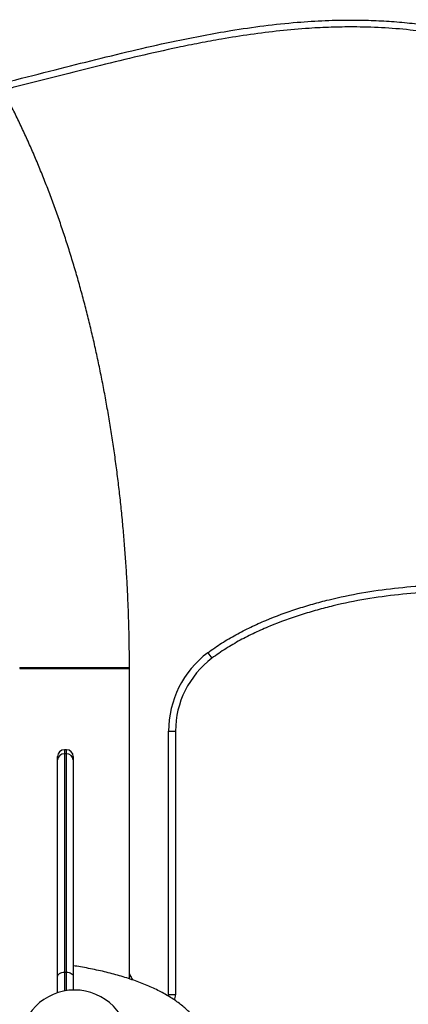
# Model space of a CAD drawing. Units: inches. Extents: x 33 to 1919, y 28 to 1228.
# Drawn here: x 1544 to 1557, y 271 to 303 of the extents above; entities that cross this region are included whole.
import ezdxf

# ---------------------------------------------------------------- set-up
doc = ezdxf.new("R2010")
doc.units = ezdxf.units.IN
doc.header["$LTSCALE"] = 115
doc.header["$MEASUREMENT"] = 0
doc.layers.add('SLD-0', color=179, linetype='Continuous')
doc.styles.add('SLDTEXTSTYLE1', font='TXT', dxfattribs={"width": 0.7})
doc.dimstyles.new('SLDDIMSTYLE1', dxfattribs={"dimtxt": 14.655762, "dimasz": 11.5, "dimexe": 0, "dimexo": 0.0625, "dimgap": 3.66394, "dimtad": 0, "dimtih": 1, "dimtoh": 1, "dimdec": 6, "dimrnd": 1e-09, "dimzin": 12, "dimdsep": 46, "dimlunit": 5, "dimtxsty": 'SLDTEXTSTYLE1', "dimsah": 1, "dimcen": 0.09, "dimadec": 0, "dimazin": 3, "dimtfac": 1, "dimtdec": 3, "dimtofl": 0, "dimtmove": 0, "dimatfit": 3, "dimfxl": 0, "dimfrac": 2, "dimtolj": 1, "dimtzin": 12, "dimarcsym": 0})

# ---------------------------------------------------------------- blocks, each defined once
blk = doc.blocks.new('_D_4')
at = {"layer": 'SLD-0'}
for p, q in [((1515.691, 355.462), (1087.504, 355.462)), ((1098.314, 355.462), (1098.314, 290.251)), ((1067.222, 263.678), (1062.3, 263.678)), ((1062.3, 263.678), (1062.3, 240.385)), ((1129.407, 263.678), (1134.328, 263.678)), ((1134.328, 263.678), (1134.328, 240.385)), ((1062.3, 240.385), (1067.222, 240.385)), ((1134.328, 240.385), (1129.407, 240.385)), ((1098.314, 201.757), (1098.314, 237.104)), ((1551.456, 201.757), (1087.504, 201.757))]:
    blk.add_line(p, q, dxfattribs=at)
for points in [[(1098.314, 355.462), (1095.439, 343.962), (1101.189, 343.962)], [(1098.314, 201.757), (1101.189, 213.257), (1095.439, 213.257)]]:
    blk.add_solid(points, dxfattribs=at)
at = {"layer": 'SLD-0', "char_height": 14.375, "attachment_point": 1, "style": 'SLDTEXTSTYLE1'}
for s, insert in [('12\'-9 3/4"', (1048.801, 285.489)), ('3.90m', (1067.222, 258.915))]:
    blk.add_mtext(s, dxfattribs=dict(at, insert=insert))

msp = doc.modelspace()

# ---------------------------------------------------------------- linework, layer by layer
at = {"color": 7, "linetype": 'Continuous', "lineweight": 25}
for p, q in [((1550.4561421, 282.506813), (1550.5881421, 282.330813)), ((1544.4563993, 282.036813), (1544.4561421, 282.006813)), ((1544.4561422, 282.036813), (1547.9561421, 282.036813)), ((1547.9561421, 282.006813), (1547.955885, 282.036813)), ((1547.9561421, 282.006813), (1547.9559965, 282.0455908)), ((1547.9561421, 272.1135158), (1547.9561421, 282.006813)), ((1549.2061421, 280.006813), (1549.4261421, 280.006813)), ((1549.2061421, 271.6040346), (1549.2061421, 280.006813)), ((1549.4261421, 280.006813), (1549.4261421, 271.6040346)), ((1545.9461421, 279.4160757), (1545.8861421, 279.4160757)), ((1545.9461421, 279.2897046), (1545.8861421, 279.2897046)), ((1545.6661421, 279.0910905), (1545.6661421, 279.1960757)), ((1546.1661421, 279.1960757), (1546.1661421, 279.0910905)), ((1545.6661421, 271.671415), (1545.6661421, 272.1906488)), ((1545.8861421, 272.32806), (1545.9461421, 272.32806)), ((1546.1661421, 272.1906488), (1546.1661421, 271.7563558)), ((1549.4261421, 271.6040346), (1549.2061421, 271.6040346))]:
    msp.add_line(p, q, dxfattribs=at)
at = {"color": 8, "linetype": 'Continuous', "lineweight": 25}
for p, q in [((1544.4561421, 282.006813), (1545.3311421, 282.006813)), ((1545.3311421, 282.006813), (1547.9561421, 282.006813)), ((1545.8861421, 279.4160757), (1545.8861421, 279.2897046)), ((1545.9461421, 279.2897046), (1545.9461421, 279.4160757)), ((1545.8861421, 272.32806), (1545.8861421, 271.7273071)), ((1545.9461421, 271.7373909), (1545.9461421, 272.32806))]:
    msp.add_line(p, q, dxfattribs=at)
at = {"color": 7, "linetype": 'Continuous', "lineweight": 25, "flags": 128}
for points in [[(1545.6661421, 272.1906488), (1545.6703694, 272.2174564), (1545.6828887, 272.2432338), (1545.7032188, 272.2669903), (1545.7305787, 272.2878132), (1545.7639167, 272.304902), (1545.8019518, 272.3176002), (1545.8432223, 272.3254196), (1545.8861421, 272.32806)], [(1545.9461421, 272.32806), (1545.989062, 272.3254196), (1546.0303325, 272.3176002), (1546.0683676, 272.304902), (1546.1017056, 272.2878132), (1546.1290655, 272.2669903), (1546.1493956, 272.2432338), (1546.1619149, 272.2174564), (1546.1661421, 272.1906488)], [(1549.2021659, 271.5623965), (1549.2050763, 271.5824055), (1549.2061421, 271.6040346)]]:
    msp.add_lwpolyline(points, dxfattribs=at)
at = {"color": 7, "linetype": 'Continuous', "lineweight": 25}
for centre, radius, start, end in [((1552.3311421, 280.006813), 3.125, 126.86989765, 180), ((1552.3311421, 280.006813), 2.905, 126.86989765, 180), ((1545.8861421, 279.1960757), 0.22, 90, 180), ((1545.8759689, 279.0798219), 0.2101292, 87.22499205, 176.92591873), ((1545.9461421, 279.1960757), 0.22, 0, 90), ((1545.9563154, 279.0798219), 0.2101292, 3.07408127, 92.77500795), ((1546.9429429, 271.5849468), 1.2201463, 24.11810874, 33.8610118), ((1546.9431201, 271.5849933), 1.2195188, 24.19022996, 33.8320094), ((1546.2061421, 270.006813), 1.75, 0, 180)]:
    msp.add_arc(centre, radius, start, end, dxfattribs=at)
at = {"color": 8, "linetype": 'Continuous', "lineweight": 25}
msp.add_arc((1548.9861421, 271.6040346), 0.44, 338.07381458, 0, dxfattribs=at)
at = {"color": 7, "linetype": 'Continuous', "lineweight": 25}
for points, knots in [([(1547.9561421, 282.036813), (1547.9559626, 282.1361455), (1547.9554435, 282.4233571), (1547.9496908, 282.8983729), (1547.9368069, 283.4615123), (1547.9174574, 284.0239896), (1547.8917595, 284.5855408), (1547.8596929, 285.1459076), (1547.8212768, 285.7048313), (1547.7765224, 286.2620545), (1547.7254461, 286.8173206), (1547.6680651, 287.3703739), (1547.6043993, 287.92096), (1547.5344702, 288.4688258), (1547.4583015, 289.0137195), (1547.3759185, 289.5553909), (1547.2873486, 290.0935914), (1547.1926207, 290.6280743), (1547.0917656, 291.1585945), (1546.9848156, 291.6849088), (1546.8718044, 292.2067763), (1546.7527675, 292.7239577), (1546.6277413, 293.2362162), (1546.4967639, 293.7433168), (1546.3598745, 294.245027), (1546.2171132, 294.7411162), (1546.0685214, 295.231356), (1545.9141413, 295.7155201), (1545.7540161, 296.1933842), (1545.5881898, 296.664726), (1545.4167073, 297.1293248), (1545.2396142, 297.5869618), (1545.0569571, 298.0374196), (1544.8687832, 298.4804819), (1544.6751408, 298.9159334), (1544.4760794, 299.3435596), (1544.2716498, 299.7631461), (1544.0619043, 300.1744786), (1543.8468971, 300.5773424), (1543.6266851, 300.9715217), (1543.401328, 301.3567998), (1543.1708893, 301.7329579), (1542.935437, 302.0997757), (1542.6950468, 302.4570261), (1542.4498056, 302.8044784), (1542.1998049, 303.141889), (1541.9451602, 303.4690528), (1541.6859371, 303.7856268), (1541.4224294, 304.0917886), (1541.1541388, 304.3857752), (1540.9675696, 304.5838743), (1540.8691695, 304.6807998), (1540.8630116, 304.6868655)], [0, 0, 0, 0, 0.0107906631, 0.0312003045, 0.0516107259, 0.0720221378, 0.0924350583, 0.1128500082, 0.1332675107, 0.1536880925, 0.1741122843, 0.1945406216, 0.2149736444, 0.2354118985, 0.255855935, 0.2763063107, 0.2967635882, 0.3172283353, 0.3377011244, 0.3581825321, 0.3786731377, 0.3991735214, 0.4196842627, 0.440205937, 0.4607391127, 0.4812843468, 0.5018421791, 0.5224131266, 0.5429976749, 0.5635962693, 0.5842093036, 0.6048371064, 0.6254799257, 0.6461379102, 0.6668110878, 0.6874993405, 0.7082023755, 0.7289196924, 0.7496505453, 0.7703939019, 0.7911483961, 0.8119122786, 0.8326833627, 0.8534589687, 0.8742352445, 0.8950075593, 0.9157712039, 0.9365207704, 0.9572501354, 0.9779524663, 0.9986202575, 1, 1, 1, 1]), ([(1543.808827, 300.6424826), (1543.9250468, 300.6702329), (1544.5183877, 300.8119075), (1545.5438199, 301.0756146), (1546.8895581, 301.4153741), (1548.1772915, 301.7294403), (1549.3207303, 301.9858504), (1550.3189509, 302.1859948), (1551.2500982, 302.3504783), (1552.2457067, 302.4953267), (1553.2492541, 302.6009583), (1554.1988588, 302.6602997), (1555.0130175, 302.676362), (1555.7474291, 302.660979), (1556.4012894, 302.6237718), (1557.106305, 302.5570939), (1557.8605285, 302.4523078), (1558.6349298, 302.3056035), (1559.3755579, 302.1282466), (1560.08297, 301.9218914), (1560.7167154, 301.6998457), (1561.2772533, 301.4699041), (1561.7433939, 301.2514115), (1562.1762739, 301.0198704), (1562.5768817, 300.7792314), (1562.829771, 300.5975839), (1562.9561421, 300.506813)], [0, 0, 0, 0, 0.0181253626, 0.0925360768, 0.1606058368, 0.2286736134, 0.2935980107, 0.3383501394, 0.3831007375, 0.4370201541, 0.49093497, 0.5361250851, 0.5813125966, 0.6144181611, 0.64753381, 0.680637188, 0.7218172273, 0.7629966135, 0.8001498627, 0.8373008292, 0.8747330597, 0.9019568564, 0.9291780527, 0.9527848205, 0.9764061241, 1, 1, 1, 1]), ([(1550.4561421, 282.506813), (1550.6004646, 282.6150548), (1550.7479026, 282.7162365), (1551.0478213, 282.9071733), (1551.2003085, 282.9969135), (1551.5095326, 283.1667637), (1551.6662731, 283.2468657), (1551.9834423, 283.398712), (1552.143873, 283.4704517), (1552.6300872, 283.6745177), (1552.9607553, 283.7957749), (1553.4649984, 283.9589865), (1553.6344635, 284.010254), (1553.8906227, 284.0827104), (1553.9763365, 284.1061206), (1554.148405, 284.1514887), (1554.2348443, 284.1734668), (1554.6672827, 284.2794655), (1555.0141927, 284.351977), (1555.7097701, 284.4744923), (1556.0584437, 284.5244158), (1557.1070377, 284.6412268), (1557.8095288, 284.6751875), (1558.867771, 284.6684197), (1559.2212672, 284.6565727), (1559.7525367, 284.6256722), (1559.9299874, 284.6131677), (1560.2839212, 284.5841276), (1560.4604689, 284.5675939), (1561.3412688, 284.4756151), (1562.0397167, 284.3722919), (1563.4280868, 284.1246964), (1564.1180073, 283.9804157), (1565.4929273, 283.6682199), (1566.1779254, 283.5002975), (1567.5464044, 283.1571654), (1568.229884, 282.9819496), (1569.5985687, 282.6398057), (1570.2837728, 282.4728724), (1571.3152111, 282.2399182), (1571.6597612, 282.1651439), (1572.3496528, 282.0233905), (1572.6949837, 281.9564111), (1573.7323929, 281.7698076), (1574.4258913, 281.6645557), (1575.4699575, 281.5453215), (1575.8186083, 281.5119385), (1576.5173648, 281.459898), (1576.8674936, 281.4414738), (1577.5696502, 281.4238418), (1577.9216784, 281.424639), (1578.4513815, 281.4426416), (1578.6282536, 281.4514384), (1578.9824654, 281.4749232), (1579.1592727, 281.4895755), (1579.5122775, 281.5248258), (1579.6884749, 281.5454236), (1579.9523088, 281.5808254), (1580.0401818, 281.5933779), (1580.2154795, 281.6199381), (1580.3029411, 281.6339505), (1580.7393201, 281.707644), (1581.0854457, 281.7782404), (1582.1153303, 282.023234), (1582.7905858, 282.2308777), (1583.4561421, 282.4764441)], [0, 0, 0, 0, 0.015625, 0.015625, 0.03125, 0.03125, 0.046875, 0.046875, 0.0625, 0.0625, 0.09375, 0.09375, 0.109375, 0.109375, 0.1171875, 0.1171875, 0.125, 0.125, 0.15625, 0.15625, 0.1875, 0.1875, 0.25, 0.25, 0.28125, 0.28125, 0.296875, 0.296875, 0.3125, 0.3125, 0.375, 0.375, 0.4375, 0.4375, 0.5, 0.5, 0.5625, 0.5625, 0.625, 0.625, 0.65625, 0.65625, 0.6875, 0.6875, 0.75, 0.75, 0.78125, 0.78125, 0.8125, 0.8125, 0.84375, 0.84375, 0.859375, 0.859375, 0.875, 0.875, 0.890625, 0.890625, 0.8984375, 0.8984375, 0.90625, 0.90625, 0.9375, 0.9375, 1, 1, 1, 1]), ([(1583.532296, 282.270045), (1582.86797, 282.0249326), (1582.1954126, 281.8176878), (1581.1723932, 281.5720693), (1580.829026, 281.5010565), (1580.1373633, 281.3817028), (1579.7890656, 281.333372), (1579.2628674, 281.2781349), (1579.086844, 281.2625931), (1578.8218802, 281.2435529), (1578.7333809, 281.2379178), (1578.5566694, 281.2280863), (1578.468384, 281.223884), (1578.0272995, 281.2063461), (1577.675531, 281.2034645), (1576.9738994, 281.2170255), (1576.6240358, 281.2334646), (1575.9258383, 281.2818565), (1575.5774814, 281.3135773), (1574.5342861, 281.4277598), (1573.8413752, 281.5297725), (1572.8048897, 281.7120112), (1572.4598738, 281.7776176), (1571.7706309, 281.9168338), (1571.4263265, 281.9904625), (1570.3956326, 282.220369), (1569.7110301, 282.3857657), (1568.3438003, 282.7260394), (1567.6611744, 282.900922), (1566.2946789, 283.2447194), (1565.6108107, 283.4136408), (1564.2384306, 283.7291972), (1563.5499203, 283.8758401), (1562.1646288, 284.1294331), (1561.4678495, 284.2363922), (1560.5892642, 284.3335646), (1560.4131659, 284.3511691), (1560.1483981, 284.3745994), (1560.0600388, 284.3819134), (1559.8831053, 284.39551), (1559.7945331, 284.4017916), (1559.3521324, 284.4304645), (1558.9988898, 284.4447067), (1557.941401, 284.4587127), (1557.2394027, 284.4296433), (1556.191567, 284.3198309), (1555.8431495, 284.2721819), (1555.148098, 284.1540082), (1554.8014555, 284.0835918), (1554.3693517, 283.9801878), (1554.2829049, 283.9587097), (1554.1106525, 283.9142867), (1554.0248483, 283.8913442), (1553.768422, 283.8202779), (1553.5987844, 283.7699196), (1553.0940382, 283.6093865), (1552.763052, 283.4898541), (1552.2764072, 283.288232), (1552.1158411, 283.217282), (1551.7984295, 283.0669363), (1551.6415818, 282.9875456), (1551.3321954, 282.8189833), (1551.1796527, 282.7298208), (1550.8797217, 282.5397955), (1550.7323256, 282.4389506), (1550.5881421, 282.330813)], [0, 0, 0, 0, 0.0625, 0.0625, 0.09375, 0.09375, 0.125, 0.125, 0.140625, 0.140625, 0.1484375, 0.1484375, 0.15625, 0.15625, 0.1875, 0.1875, 0.21875, 0.21875, 0.25, 0.25, 0.3125, 0.3125, 0.34375, 0.34375, 0.375, 0.375, 0.4375, 0.4375, 0.5, 0.5, 0.5625, 0.5625, 0.625, 0.625, 0.6875, 0.6875, 0.703125, 0.703125, 0.7109375, 0.7109375, 0.71875, 0.71875, 0.75, 0.75, 0.8125, 0.8125, 0.84375, 0.84375, 0.875, 0.875, 0.8828125, 0.8828125, 0.890625, 0.890625, 0.90625, 0.90625, 0.9375, 0.9375, 0.953125, 0.953125, 0.96875, 0.96875, 0.984375, 0.984375, 1, 1, 1, 1]), ([(1545.8861421, 279.2897046), (1545.8861421, 279.0905672), (1545.8861421, 278.6920941), (1545.8861421, 278.1499485), (1545.8861421, 277.6477515), (1545.8861421, 277.1889311), (1545.8861421, 276.7735259), (1545.8861421, 276.4300229), (1545.8861421, 276.1606615), (1545.8861421, 275.9548876), (1545.8861421, 275.7690457), (1545.8861421, 275.5937419), (1545.8861421, 275.4177943), (1545.8861421, 275.2559899), (1545.8861421, 275.1022765), (1545.8861421, 274.9559183), (1545.8861421, 274.7859115), (1545.8861421, 274.5866562), (1545.8861421, 274.3724922), (1545.8861421, 274.1495833), (1545.8861421, 273.926382), (1545.8861421, 273.6786745), (1545.8861421, 273.4057615), (1545.8861421, 273.0931201), (1545.8861421, 272.7381376), (1545.8861421, 272.464749), (1545.8861421, 272.32806)], [0, 0, 0, 0, 0.0662726348, 0.132611211, 0.1989888497, 0.265373369, 0.3317278318, 0.3980110686, 0.4464728815, 0.4949398438, 0.54343571, 0.5919534868, 0.6404710271, 0.688966568, 0.7188647961, 0.748813597, 0.7787471479, 0.8086321843, 0.8384768512, 0.8607338255, 0.8830589999, 0.9053864094, 0.9276713404, 0.9498944637, 0.9749481829, 1, 1, 1, 1]), ([(1545.9461421, 272.32806), (1545.9461421, 272.4263602), (1545.9461421, 272.6230651), (1545.9461421, 272.8972957), (1545.9461421, 273.1584123), (1545.9461421, 273.4034753), (1545.9461421, 273.6327661), (1545.9461421, 273.8691542), (1545.9461421, 274.1058419), (1545.9461421, 274.3359625), (1545.9461421, 274.5400073), (1545.9461421, 274.71911), (1545.9461421, 274.8761843), (1545.9461421, 275.040603), (1545.9461421, 275.2031582), (1545.9461421, 275.4152184), (1545.9461421, 275.6016174), (1545.9461421, 275.8024262), (1545.9461421, 275.966134), (1545.9461421, 276.1503533), (1545.9461421, 276.3479239), (1545.9461421, 276.5548052), (1545.9461421, 276.8370145), (1545.9461421, 277.2218923), (1545.9461421, 277.675895), (1545.9461421, 278.1034449), (1545.9461421, 278.493052), (1545.9461421, 278.8864142), (1545.9461421, 279.1615759), (1545.9461421, 279.2897046)], [0, 0, 0, 0, 0.017908585, 0.0358361867, 0.0537466403, 0.0722836158, 0.090838298, 0.1093804186, 0.1345830749, 0.1598123761, 0.1850241855, 0.2108727634, 0.2367371107, 0.26259477, 0.3039130772, 0.3452383377, 0.4280138767, 0.469308787, 0.5106021539, 0.5519579902, 0.5933138047, 0.6296543836, 0.6660078932, 0.7387346648, 0.8114624502, 0.8601618364, 0.9088668177, 0.9575639529, 1, 1, 1, 1]), ([(1545.6661421, 272.1906488), (1545.6661421, 272.3218715), (1545.6661421, 272.5853753), (1545.6661421, 272.953279), (1545.6661421, 273.2986068), (1545.6661421, 273.6170307), (1545.6661421, 273.9001192), (1545.6661421, 274.1219284), (1545.6661421, 274.3190141), (1545.6661421, 274.4928257), (1545.6661421, 274.6806362), (1545.6661421, 274.8548611), (1545.6661421, 275.0143156), (1545.6661421, 275.1690908), (1545.6661421, 275.3256261), (1545.6661421, 275.4954794), (1545.6661421, 275.6627254), (1545.6661421, 275.8333234), (1545.6661421, 276.0030191), (1545.6661421, 276.2127201), (1545.6661421, 276.4668082), (1545.6661421, 276.770465), (1545.6661421, 277.0978803), (1545.6661421, 277.4478205), (1545.6661421, 277.8207397), (1545.6661421, 278.2174472), (1545.6661421, 278.6368503), (1545.6661421, 278.9396415), (1545.6661421, 279.0910905)], [0, 0, 0, 0, 0.0241541623, 0.048503143, 0.075333671, 0.1021713166, 0.1296995367, 0.157232299, 0.1755439071, 0.2031287614, 0.2307175116, 0.2679564533, 0.3052026452, 0.3418136567, 0.3906320061, 0.4394506205, 0.4882647878, 0.5248881752, 0.5615108426, 0.5981719222, 0.6481109023, 0.6981213524, 0.7481322493, 0.7983582701, 0.8485841751, 0.8989856568, 0.9494750008, 1, 1, 1, 1]), ([(1546.1661421, 279.0910905), (1546.1661421, 278.8866412), (1546.1661421, 278.4775277), (1546.1661421, 277.9218741), (1546.1661421, 277.4081071), (1546.1661421, 276.940131), (1546.1661421, 276.5176375), (1546.1661421, 276.1614351), (1546.1661421, 275.8722402), (1546.1661421, 275.641198), (1546.1661421, 275.4531126), (1546.1661421, 275.2949649), (1546.1661421, 275.1499354), (1546.1661421, 274.9899135), (1546.1661421, 274.8206319), (1546.1661421, 274.6389856), (1546.1661421, 274.4485236), (1546.1661421, 274.2248414), (1546.1661421, 273.9632522), (1546.1661421, 273.6896264), (1546.1661421, 273.4129807), (1546.1661421, 273.1450693), (1546.1661421, 272.8519073), (1546.1661421, 272.5363826), (1546.1661421, 272.305747), (1546.1661421, 272.1906488)], [0, 0, 0, 0, 0.0683778964, 0.1368277155, 0.2053190128, 0.2738164933, 0.3422805894, 0.4106680141, 0.4660264427, 0.5214018623, 0.5767732536, 0.6183481419, 0.6599312199, 0.7014960511, 0.7430460505, 0.7731887923, 0.8034227073, 0.8336432527, 0.8637908073, 0.8938609149, 0.9150469888, 0.936319027, 0.9576030139, 0.9788418677, 1, 1, 1, 1]), ([(1550.4211421, 269.8245612), (1550.4205325, 269.8564857), (1550.4190584, 269.9336767), (1550.4050568, 270.0555686), (1550.3781278, 270.1891706), (1550.339072, 270.3208599), (1550.2882299, 270.4505823), (1550.2254801, 270.5783585), (1550.1506512, 270.7042459), (1550.063437, 270.8282838), (1549.9634969, 270.950429), (1549.8505567, 271.070498), (1549.7245355, 271.1881427), (1549.5856392, 271.302877), (1549.4343783, 271.4141557), (1549.2714943, 271.5214719), (1549.0978732, 271.6244093), (1548.9143865, 271.7227035), (1548.7218008, 271.8162323), (1548.5207076, 271.9049911), (1548.3115886, 271.9890227), (1548.0948648, 272.0683802), (1547.8709224, 272.143112), (1547.6401302, 272.2132535), (1547.402858, 272.2788299), (1547.1594664, 272.3398391), (1546.910379, 272.3963193), (1546.6558352, 272.4481069), (1546.4080552, 272.4936823), (1546.2428823, 272.5197411), (1546.1661421, 272.5318481)], [0, 0, 0, 0, 0.0215678504, 0.0521492623, 0.082796785, 0.1137192052, 0.1451201706, 0.1771945646, 0.2101199666, 0.2440419667, 0.2790533756, 0.3151709213, 0.3523184752, 0.3903293409, 0.428974756, 0.4680104823, 0.5072208756, 0.5464159978, 0.5854936524, 0.6244066702, 0.6631362251, 0.7016808832, 0.7400489833, 0.7782537844, 0.8163105551, 0.8542349179, 0.892041966, 0.9297458365, 0.9673595499, 1, 1, 1, 1]), ([(1548.0635167, 272.0776786), (1548.059303, 272.0878971), (1548.0399585, 272.1348092), (1548.0043616, 272.1996115), (1547.9692647, 272.2504903), (1547.9561421, 272.2695136)], [0, 0, 0, 0, 0.1484716985, 0.6816189522, 1, 1, 1, 1])]:
    msp.add_open_spline(points, degree=3, knots=knots, dxfattribs=at)
at = {"color": 8, "linetype": 'Continuous', "lineweight": 25}
msp.add_open_spline([(1562.8241421, 300.330813), (1562.7436286, 300.3894744), (1562.5825964, 300.5068007), (1562.2459018, 300.7243652), (1561.8088261, 300.9734969), (1561.2624532, 301.2372546), (1560.6717883, 301.4819599), (1560.0377294, 301.7049538), (1559.3214826, 301.9155328), (1558.5528064, 302.0995224), (1557.7327105, 302.2505912), (1556.8812081, 302.3630096), (1556.0002123, 302.432944), (1555.161058, 302.4563141), (1554.3910599, 302.4448742), (1553.6110731, 302.4063449), (1552.7530592, 302.3315373), (1551.8190278, 302.2143237), (1550.9656263, 302.0787218), (1550.1919017, 301.9364724), (1549.31611, 301.7592217), (1548.2644229, 301.5236146), (1546.9928001, 301.2144494), (1545.6785139, 300.8827776), (1544.6395524, 300.6160967), (1544.0511556, 300.4746351), (1543.9172561, 300.4424431)], degree=3, knots=[0, 0, 0, 0, 0.01530385162, 0.03060865031, 0.06156977525, 0.09253858782, 0.12377050885, 0.15976303802, 0.19575907762, 0.23843844046, 0.28114917259, 0.32383333269, 0.3703550719, 0.41687930979, 0.45276779231, 0.48865731616, 0.53685179502, 0.58506673342, 0.63327142462, 0.66960452664, 0.70593825665, 0.77056255504, 0.83519019258, 0.90701491554, 0.9788397071, 1, 1, 1, 1], dxfattribs=at)

# ---------------------------------------------------------------- dimensions: what is measured, and where the dimension line sits
at = {"layer": 'SLD-0'}
dim = msp.add_linear_dim(base=(1098.3144433, 201.756813), p1=(1521.4412529, 355.46192), p2=(1557.2061421, 201.756813), angle=90, dimstyle='SLDDIMSTYLE1', dxfattribs=at)
dim.commit()
dim.dimension.update_dxf_attribs({"geometry": '_D_4', "text_midpoint": (1098.3144433, 278.6093665), "dimtype": 160})

doc.saveas('drawing.dxf')
